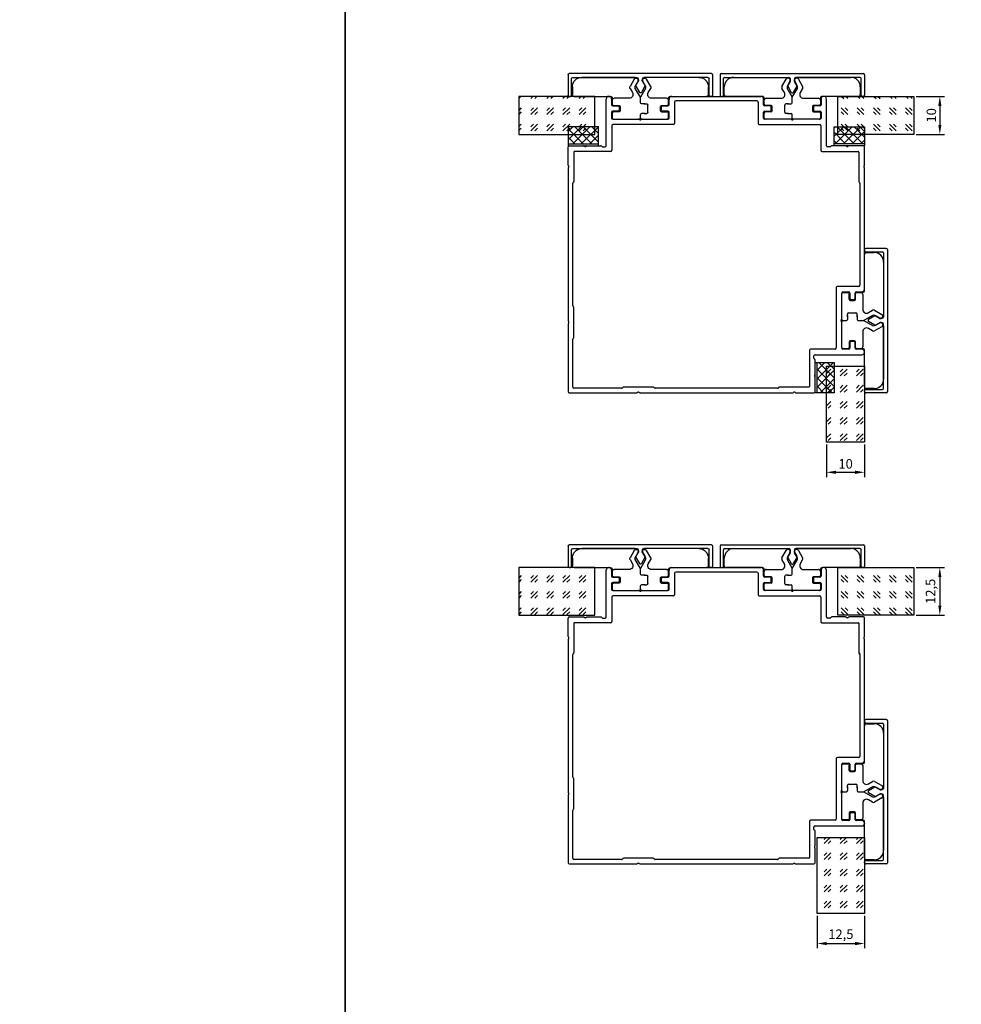
# Model space of a CAD drawing. Units: millimetres. Extents: x 112 to 13391, y -1232 to 350.
# Drawn here: x 1434 to 1682, y -553 to -294 of the extents above; entities that cross this region are included whole.
import ezdxf

# ---------------------------------------------------------------- set-up
doc = ezdxf.new("R2010")
doc.units = ezdxf.units.MM
for name, color, linetype in [('Заполнения', 130, 'Continuous'), ('Комплектация', 10, 'Continuous'), ('Профили', 82, 'Continuous'), ('Текст', 7, 'Continuous')]:
    doc.layers.add(name, color=color, linetype=linetype)
doc.styles.get("Standard").update_dxf_attribs({"font": 'arial.ttf'})
doc.dimstyles.new('ISO-25', dxfattribs={"dimtxt": 2.5, "dimasz": 2.5, "dimexe": 1.25, "dimexo": 0.625, "dimtad": 1, "dimtxsty": 'Standard', "dimcen": 2.5, "dimadec": 0, "dimazin": 0, "dimtfac": 1, "dimtmove": 0, "dimatfit": 3, "dimfxl": 0, "dimarcsym": 0})
pattern_1 = [(45, (-85.1897, -5.4522), (4.24264, 0), [2.5, -3.5]), (45, (-84.129, -5.4522), (4.24264, 0), [1, -5]), (45, (-85.1897, -4.3916), (4.24264, 0), [1, -5])]

# ---------------------------------------------------------------- blocks, each defined once
blk = doc.blocks.new('AHLP38-104')
at = {"layer": 'Профили'}
for p, q in [((-28.28, 38.97), (-28.33, 38.97)), ((-11.78, 38.97), (11.72, 38.97)), ((28.22, 38.97), (28.27, 38.97)), ((-29.03, 25.97), (-29.03, 38.27)), ((-27.58, 38.27), (-27.58, 36.77)), ((-27.28, 36.47), (-25.88, 36.47)), ((-14.18, 36.47), (-12.78, 36.47)), ((-12.48, 36.77), (-12.48, 38.27)), ((-11.03, 37.47), (-11.03, 31.82)), ((10.67, 37.77), (-10.73, 37.77)), ((10.97, 37.47), (10.97, 31.82)), ((12.42, 36.77), (12.42, 38.27)), ((14.12, 36.47), (12.72, 36.47)), ((27.22, 36.47), (25.82, 36.47)), ((27.52, 38.27), (27.52, 36.77)), ((28.97, 25.97), (28.97, 38.27)), ((-27.58, 34.77), (-27.58, 33.27)), ((-25.88, 35.07), (-27.28, 35.07)), ((-25.58, 36.17), (-25.58, 35.37)), ((-14.48, 35.37), (-14.48, 36.17)), ((-12.78, 35.07), (-14.18, 35.07)), ((-12.48, 33.27), (-12.48, 34.77)), ((12.42, 33.27), (12.42, 34.77)), ((12.72, 35.07), (14.12, 35.07)), ((14.42, 35.37), (14.42, 36.17)), ((25.52, 36.17), (25.52, 35.37)), ((25.82, 35.07), (27.22, 35.07)), ((27.52, 34.77), (27.52, 33.27)), ((-27.53, 31.22), (-27.53, 24.77)), ((-27.28, 32.97), (-20.48, 32.97)), ((-11.33, 31.52), (-27.23, 31.52)), ((-19.58, 32.97), (-12.78, 32.97)), ((11.27, 31.52), (27.17, 31.52)), ((19.52, 32.97), (12.72, 32.97)), ((27.22, 32.97), (20.42, 32.97)), ((27.47, 31.22), (27.47, 24.77)), ((-38.73, 25.97), (-34.98, 25.97)), ((-34.08, 25.97), (-30.46, 25.97)), ((34.02, 25.97), (30.39, 25.97)), ((38.67, 25.97), (34.92, 25.97)), ((-39.03, 20.85), (-39.03, 25.67)), ((-37.53, 24.3), (-37.53, 16.54)), ((-27.83, 24.47), (-37.36, 24.47)), ((-30.24, 25.88), (-30.12, 25.76)), ((-29.91, 25.67), (-29.33, 25.67)), ((27.77, 24.47), (37.3, 24.47)), ((29.84, 25.67), (29.27, 25.67)), ((30.18, 25.88), (30.06, 25.76)), ((37.47, 24.3), (37.47, 16.54)), ((38.97, 20.85), (38.97, 25.67)), ((-39.03, 20.08), (-39.03, -20.08)), ((38.97, -11.78), (38.97, 20.08)), ((-37.83, -16.11), (-37.83, 16.1)), ((-37.58, 16.42), (-37.78, 16.22)), ((37.52, 16.42), (37.72, 16.22)), ((37.77, 16.1), (37.77, -10.73)), ((31.52, -11.33), (31.52, -27.23)), ((37.47, -11.03), (31.82, -11.03)), ((32.97, -19.58), (32.97, -12.78)), ((33.27, -12.48), (34.77, -12.48)), ((35.07, -12.78), (35.07, -14.18)), ((36.47, -14.18), (36.47, -12.78)), ((36.77, -12.48), (38.27, -12.48)), ((35.37, -14.48), (36.17, -14.48)), ((-37.62, -16.44), (-37.74, -16.32)), ((-37.53, -24.41), (-37.53, -16.66)), ((32.97, -27.28), (32.97, -20.48)), ((-39.03, -20.98), (-39.03, -38.73)), ((-37.83, -37.53), (-37.83, -24.96)), ((-37.74, -24.74), (-37.62, -24.62)), ((35.07, -25.88), (35.07, -27.28)), ((36.17, -25.58), (35.37, -25.58)), ((36.47, -27.28), (36.47, -25.88)), ((24.47, -27.83), (24.47, -37.36)), ((31.22, -27.53), (24.77, -27.53)), ((34.77, -27.58), (33.27, -27.58)), ((38.27, -27.58), (36.77, -27.58)), ((38.97, -28.28), (38.97, -28.33)), ((25.67, -29.91), (25.67, -29.33)), ((25.88, -30.24), (25.76, -30.12)), ((25.97, -29.03), (38.27, -29.03)), ((25.97, -34.08), (25.97, -30.46)), ((25.97, -38.73), (25.97, -34.98)), ((-24.96, -37.83), (-37.53, -37.83)), ((-24.62, -37.62), (-24.74, -37.74)), ((-16.66, -37.53), (-24.41, -37.53)), ((-16.32, -37.74), (-16.44, -37.62)), ((16.1, -37.83), (-16.11, -37.83)), ((16.42, -37.58), (16.22, -37.78)), ((24.3, -37.53), (16.54, -37.53)), ((-38.73, -39.03), (-20.98, -39.03)), ((-20.08, -39.03), (20.08, -39.03)), ((20.85, -39.03), (25.67, -39.03))]:
    blk.add_line(p, q, dxfattribs=at)
for centre, radius, start, end in [((-28.33, 38.27), 0.7, 90, 180), ((-28.28, 38.27), 0.7, 0, 90), ((-11.78, 38.27), 0.7, 90, 180), ((11.72, 38.27), 0.7, 0, 90), ((28.22, 38.27), 0.7, 90, 180), ((28.27, 38.27), 0.7, 0, 90), ((-27.28, 36.77), 0.3, 180, 270), ((-25.88, 36.17), 0.3, 0, 90), ((-14.18, 36.17), 0.3, 90, 180), ((-12.78, 36.77), 0.3, 270, 0), ((-10.73, 37.47), 0.3, 90, 180), ((10.67, 37.47), 0.3, 0, 90), ((12.72, 36.77), 0.3, 180, 270), ((14.12, 36.17), 0.3, 0, 90), ((25.82, 36.17), 0.3, 90, 180), ((27.22, 36.77), 0.3, 270, 0), ((-27.28, 34.77), 0.3, 90, 180), ((-25.88, 35.37), 0.3, 270, 0), ((-14.18, 35.37), 0.3, 180, 270), ((-12.78, 34.77), 0.3, 0, 90), ((12.72, 34.77), 0.3, 90, 180), ((14.12, 35.37), 0.3, 270, 0), ((25.82, 35.37), 0.3, 180, 270), ((27.22, 34.77), 0.3, 0, 90), ((-27.28, 33.27), 0.3, 180, 270), ((-27.23, 31.22), 0.3, 90, 180), ((-20.48, 32.67), 0.3, 41.8103, 90), ((-20.03, 33.07), 0.3, 221.8103, 318.1897), ((-19.58, 32.67), 0.3, 90, 138.1897), ((-12.78, 33.27), 0.3, 270, 0), ((-11.33, 31.82), 0.3, 270, 0), ((11.27, 31.82), 0.3, 180, 270), ((12.72, 33.27), 0.3, 180, 270), ((19.52, 32.67), 0.3, 41.8103, 90), ((19.97, 33.07), 0.3, 221.8103, 318.1897), ((20.42, 32.67), 0.3, 90, 138.1897), ((27.17, 31.22), 0.3, 0, 90), ((27.22, 33.27), 0.3, 270, 0), ((-38.73, 25.67), 0.3, 90, 180), ((-34.98, 25.67), 0.3, 41.8103, 90), ((-34.08, 25.67), 0.3, 90, 138.1897), ((-30.46, 25.67), 0.3, 45, 90), ((-29.33, 25.97), 0.3, 270, 0), ((29.27, 25.97), 0.3, 180, 270), ((30.39, 25.67), 0.3, 90, 135), ((34.02, 25.67), 0.3, 41.8103, 90), ((34.92, 25.67), 0.3, 90, 138.1897), ((38.67, 25.67), 0.3, 0, 90), ((-37.36, 24.3), 0.17, 90, 180), ((-34.53, 26.07), 0.3, 221.8103, 318.1897), ((-29.91, 25.97), 0.3, 225, 270), ((-27.83, 24.77), 0.3, 270, 0), ((27.77, 24.77), 0.3, 180, 270), ((29.84, 25.97), 0.3, 270, 315), ((34.47, 26.07), 0.3, 221.8103, 318.1897), ((37.3, 24.3), 0.17, 0, 90), ((-38.86, 20.85), 0.17, 180, 234.9376), ((38.8, 20.85), 0.17, 305.0624, 0), ((-38.86, 20.08), 0.17, 125.0624, 180), ((-39.13, 20.47), 0.3, 305.0624, 54.9376), ((39.07, 20.47), 0.3, 125.0624, 234.9376), ((38.8, 20.08), 0.17, 0, 54.9376), ((-37.66, 16.1), 0.17, 135, 180), ((-37.7, 16.54), 0.17, 315, 0), ((37.64, 16.54), 0.17, 180, 225), ((37.6, 16.1), 0.17, 0, 45), ((31.82, -11.33), 0.3, 90, 180), ((33.27, -12.78), 0.3, 90, 180), ((34.77, -12.78), 0.3, 0, 90), ((36.77, -12.78), 0.3, 90, 180), ((37.47, -10.73), 0.3, 270, 0), ((38.27, -11.78), 0.7, 270, 0), ((35.37, -14.18), 0.3, 180, 270), ((36.17, -14.18), 0.3, 270, 0), ((-37.53, -16.11), 0.3, 180, 225), ((-37.83, -16.66), 0.3, 0, 45), ((-38.73, -20.08), 0.3, 180, 228.1897), ((-39.13, -20.53), 0.3, 311.8103, 48.1897), ((33.07, -20.03), 0.3, 131.8103, 228.1897), ((32.67, -19.58), 0.3, 311.8103, 0), ((32.67, -20.48), 0.3, 0, 48.1897), ((-38.73, -20.98), 0.3, 131.8103, 180), ((-37.53, -24.96), 0.3, 135, 180), ((-37.83, -24.41), 0.3, 315, 0), ((35.37, -25.88), 0.3, 90, 180), ((36.17, -25.88), 0.3, 0, 90), ((24.77, -27.83), 0.3, 90, 180), ((31.22, -27.23), 0.3, 270, 0), ((33.27, -27.28), 0.3, 180, 270), ((34.77, -27.28), 0.3, 270, 0), ((36.77, -27.28), 0.3, 180, 270), ((38.27, -28.28), 0.7, 0, 90), ((38.27, -28.33), 0.7, 270, 0), ((25.97, -29.33), 0.3, 90, 180), ((25.97, -29.91), 0.3, 180, 225), ((25.67, -30.46), 0.3, 0, 45), ((26.07, -34.53), 0.3, 131.8103, 228.1897), ((25.67, -34.08), 0.3, 311.8103, 0), ((25.67, -34.98), 0.3, 0, 48.1897), ((-38.73, -38.73), 0.3, 180, 270), ((-37.53, -37.53), 0.3, 180, 270), ((-24.96, -37.53), 0.3, 270, 315), ((-24.41, -37.83), 0.3, 90, 135), ((-20.53, -39.13), 0.3, 41.8103, 138.1897), ((-16.66, -37.83), 0.3, 45, 90), ((-16.11, -37.53), 0.3, 225, 270), ((16.1, -37.66), 0.17, 270, 315), ((16.54, -37.7), 0.17, 90, 135), ((20.47, -39.13), 0.3, 35.0624, 144.9376), ((24.3, -37.36), 0.17, 270, 0), ((25.67, -38.73), 0.3, 270, 0), ((-20.98, -38.73), 0.3, 270, 318.1897), ((-20.08, -38.73), 0.3, 221.8103, 270), ((20.08, -38.86), 0.17, 270, 324.9376), ((20.85, -38.86), 0.17, 215.0624, 270)]:
    blk.add_arc(centre, radius, start, end, dxfattribs=at)
blk = doc.blocks.new('*U219')
at = {"layer": 'Комплектация'}
for p, q in [((-7.1, 0), (-0.3, 0)), ((0.3, 0), (7.1, 0)), ((-7.4, -1.6), (-7.4, -0.3)), ((-5.6, -1.9), (-7.1, -1.9)), ((-5.3, -3.3), (-5.3, -2.2)), ((0, -0.3), (0, -1.2)), ((1.3, -1.5), (0.3, -1.5)), ((1, -1.5), (1.7, -1.5)), ((2, -1.8), (2, -3.7)), ((5.3, -2.2), (5.3, -3.3)), ((5.6, -1.9), (7.1, -1.9)), ((7.4, -0.3), (7.4, -1.6)), ((-7.4, -5.5), (-7.4, -3.9)), ((-7.1, -3.6), (-5.6, -3.6)), ((0, -4.3), (0, -5.79)), ((1.3, -4), (0.3, -4)), ((1, -4), (1.7, -4)), ((5.6, -3.6), (7.1, -3.6)), ((7.4, -3.9), (7.4, -5.5)), ((-17.9, -8.5), (-17.9, -6.5)), ((-17.4, -6), (-7.9, -6)), ((-2.95, -5.5), (-6.9, -5.5)), ((-2.72, -8.1), (-2.09, -7)), ((0, -5.79), (-1.33, -8.1)), ((1.33, -8.1), (0, -5.79)), ((2.09, -7), (2.72, -8.1)), ((6.9, -5.5), (2.95, -5.5)), ((7.9, -6), (17.4, -6)), ((17.9, -6.5), (17.9, -8.5)), ((-1.62, -10.5), (-2.72, -8.6)), ((-1.33, -8.6), (-0.58, -9.9)), ((0.58, -9.9), (1.33, -8.6)), ((2.72, -8.6), (1.62, -10.5)), ((-1.4, -11), (-15.4, -11)), ((-1.4, -11), (-1.4, -10.72)), ((1.4, -10.72), (1.4, -11)), ((15.4, -11), (1.4, -11))]:
    blk.add_line(p, q, dxfattribs=at)
for centre, radius, start, end in [((-0.3, -0.3), 0.3, 0, 90), ((7.1, -0.3), 0.3, 0, 90), ((-7.1, -0.3), 0.3, 90, 180), ((-7.1, -1.6), 0.3, 180, 270), ((-5.6, -2.2), 0.3, 0, 90), ((0.3, -0.3), 0.3, 90, 180), ((5.6, -2.2), 0.3, 90, 180), ((7.1, -1.6), 0.3, 270, 0), ((-7.1, -3.9), 0.3, 90, 180), ((-6.9, -5), 0.5, 180, 270), ((-5.6, -3.3), 0.3, 270, 0), ((5.6, -3.3), 0.3, 180, 270), ((6.9, -5), 0.5, 270, 0), ((7.1, -3.9), 0.3, 0, 90), ((-17.4, -6.5), 0.5, 90, 180), ((-7.9, -5.5), 0.5, 270, 359.9995), ((-2.95, -6.5), 1, 330, 90), ((2.95, -6.5), 1, 90, 210), ((7.9, -5.5), 0.5, 180.0005, 270), ((17.4, -6.5), 0.5, 0, 90), ((-15.4, -8.5), 2.5, 180, 270), ((-2.29, -8.35), 0.5, 150, 210), ((-1.1, -10.2), 0.6, 210, 30), ((-0.9, -8.35), 0.5, 150, 210), ((1.1, -10.2), 0.6, 150, 330), ((0.9, -8.35), 0.5, 330, 30), ((2.29, -8.35), 0.5, 330, 30), ((15.4, -8.5), 2.5, 270, 0)]:
    blk.add_arc(centre, radius, start, end, dxfattribs=at)
for centre, major_axis, start_param, end_param in [((0.3, -1.2), (0, -0.301), 4.712389, 6.283185), ((1.7, -1.8), (0, 0.301), 4.712389, 6.283185), ((0.3, -4.3), (0, -0.301), 3.141593, 4.712389), ((1.7, -3.7), (0, 0.301), 3.141593, 4.712389)]:
    blk.add_ellipse(centre, major_axis=major_axis, ratio=0.996195, start_param=start_param, end_param=end_param, dxfattribs=at)
blk = doc.blocks.new('AHLP38-401')
at = {"layer": 'Профили'}
for p, q in [((-18.7, 0), (18.7, 0)), ((-19, -0.3), (-19, -5.7)), ((-18.1, -5.7), (-18.1, -1.3)), ((-17.8, -1), (-0.9, -1)), ((-0.69, -2.1), (-1.21, -3.02)), ((-0.6, -1.3), (-0.6, -1.8)), ((0.6, -1.3), (0.6, -1.8)), ((0.68, -2.1), (1.2, -3.02)), ((17.8, -1), (0.9, -1)), ((18.1, -5.7), (18.1, -1.3)), ((19, -0.3), (19, -5.7)), ((-1.21, -3.32), (-0.26, -4.96)), ((1.2, -3.32), (0.25, -4.96)), ((-18.7, -6), (-18.4, -6)), ((18.7, -6), (18.4, -6))]:
    blk.add_line(p, q, dxfattribs=at)
for centre, radius, start, end in [((-18.7, -0.3), 0.3, 90, 180), ((18.7, -0.3), 0.3, 0, 90), ((-17.8, -1.3), 0.3, 90, 180), ((-0.9, -1.3), 0.3, 0, 90), ((-1.2, -1.8), 0.6, 330, 0), ((0.9, -1.3), 0.3, 90, 180), ((1.2, -1.8), 0.6, 180, 210), ((17.8, -1.3), 0.3, 0, 90), ((-0.95, -3.17), 0.3, 150, 210), ((0, -4.81), 0.3, 210, 330), ((0.95, -3.17), 0.3, 330, 30), ((-18.7, -5.7), 0.3, 180, 270), ((-18.4, -5.7), 0.3, 270, 0), ((18.4, -5.7), 0.3, 180, 270), ((18.7, -5.7), 0.3, 270, 0)]:
    blk.add_arc(centre, radius, start, end, dxfattribs=at)
blk = doc.blocks.new('*U220')
at = {"layer": 'Комплектация'}
for p, q in [((-7.1, 0), (-0.3, 0)), ((0.3, 0), (7.1, 0)), ((-7.4, -1.6), (-7.4, -0.3)), ((-5.6, -1.9), (-7.1, -1.9)), ((-5.3, -3.3), (-5.3, -2.2)), ((0, -0.3), (0, -1.2)), ((1.3, -1.5), (0.3, -1.5)), ((1, -1.5), (1.7, -1.5)), ((2, -1.8), (2, -3.7)), ((5.3, -2.2), (5.3, -3.3)), ((5.6, -1.9), (7.1, -1.9)), ((7.4, -0.3), (7.4, -1.6)), ((-7.4, -5.5), (-7.4, -3.9)), ((-7.1, -3.6), (-5.6, -3.6)), ((0, -4.3), (0, -5.79)), ((1.3, -4), (0.3, -4)), ((1, -4), (1.7, -4)), ((5.6, -3.6), (7.1, -3.6)), ((7.4, -3.9), (7.4, -5.5)), ((-17.9, -8.5), (-17.9, -6.5)), ((-17.4, -6), (-7.9, -6)), ((-2.95, -5.5), (-6.9, -5.5)), ((-2.72, -8.1), (-2.09, -7)), ((0, -5.79), (-1.33, -8.1)), ((1.33, -8.1), (0, -5.79)), ((2.09, -7), (2.72, -8.1)), ((6.9, -5.5), (2.95, -5.5)), ((7.9, -6), (17.4, -6)), ((17.9, -6.5), (17.9, -8.5)), ((-1.62, -10.5), (-2.72, -8.6)), ((-1.33, -8.6), (-0.58, -9.9)), ((0.58, -9.9), (1.33, -8.6)), ((2.72, -8.6), (1.62, -10.5)), ((-1.4, -11), (-15.4, -11)), ((-1.4, -11), (-1.4, -10.72)), ((1.4, -10.72), (1.4, -11)), ((15.4, -11), (1.4, -11))]:
    blk.add_line(p, q, dxfattribs=at)
for centre, radius, start, end in [((-0.3, -0.3), 0.3, 0, 90), ((7.1, -0.3), 0.3, 0, 90), ((-7.1, -0.3), 0.3, 90, 180), ((-7.1, -1.6), 0.3, 180, 270), ((-5.6, -2.2), 0.3, 0, 90), ((0.3, -0.3), 0.3, 90, 180), ((5.6, -2.2), 0.3, 90, 180), ((7.1, -1.6), 0.3, 270, 0), ((-7.1, -3.9), 0.3, 90, 180), ((-6.9, -5), 0.5, 180, 270), ((-5.6, -3.3), 0.3, 270, 0), ((5.6, -3.3), 0.3, 180, 270), ((6.9, -5), 0.5, 270, 0), ((7.1, -3.9), 0.3, 0, 90), ((-17.4, -6.5), 0.5, 90, 180), ((-7.9, -5.5), 0.5, 270, 359.9995), ((-2.95, -6.5), 1, 330, 90), ((2.95, -6.5), 1, 90, 210), ((7.9, -5.5), 0.5, 180.0005, 270), ((17.4, -6.5), 0.5, 0, 90), ((-15.4, -8.5), 2.5, 180, 270), ((-2.29, -8.35), 0.5, 150, 210), ((-1.1, -10.2), 0.6, 210, 30), ((-0.9, -8.35), 0.5, 150, 210), ((1.1, -10.2), 0.6, 150, 330), ((0.9, -8.35), 0.5, 330, 30), ((2.29, -8.35), 0.5, 330, 30), ((15.4, -8.5), 2.5, 270, 0)]:
    blk.add_arc(centre, radius, start, end, dxfattribs=at)
for centre, major_axis, start_param, end_param in [((0.3, -1.2), (0, -0.301), 4.712389, 6.283185), ((1.7, -1.8), (0, 0.301), 4.712389, 6.283185), ((0.3, -4.3), (0, -0.301), 3.141593, 4.712389), ((1.7, -3.7), (0, 0.301), 3.141593, 4.712389)]:
    blk.add_ellipse(centre, major_axis=major_axis, ratio=0.996195, start_param=start_param, end_param=end_param, dxfattribs=at)
blk = doc.blocks.new('*D221')
at = {"layer": 'Defpoints', "color": 0}
for p in [(1669.2, -313.94), (1669.22, -323.94), (1676.02, -323.94)]:
    blk.add_point(p, dxfattribs=at)
at = {"layer": 'Текст', "color": 0, "lineweight": -2}
for p, q in [((1669.83, -313.94), (1677.27, -313.94)), ((1676.02, -316.44), (1676.02, -321.44)), ((1669.84, -323.94), (1677.27, -323.94))]:
    blk.add_line(p, q, dxfattribs=at)
at = {"layer": 'Текст', "color": 0}
for points in [[(1675.61, -316.44), (1676.44, -316.44), (1676.02, -313.94)], [(1675.61, -321.44), (1676.44, -321.44), (1676.02, -323.94)]]:
    blk.add_solid(points, dxfattribs=at)
at = {"layer": 'Текст', "color": 0, "insert": (1674.12, -318.94), "char_height": 2.5, "attachment_point": 5, "rotation": 90}
blk.add_mtext('10', dxfattribs=at)
blk = doc.blocks.new('ALOPУС904')
at = {"layer": 'Комплектация'}
h = blk.add_hatch(dxfattribs=at)
h.set_pattern_fill('ANSI37', color=256, scale=0.5)
h.set_pattern_definition([(45, (-7.5908, -14.1193), (-1.12253, 1.12253), []), (135, (-7.5908, -14.1193), (-1.12253, -1.12253), [])])
h.paths.add_polyline_path([(4, 5), (-4, 5), (-4, 0.5), (4, 0.5)])
blk.add_line((-4, 0.5), (4, 0.5), dxfattribs=at)
blk.add_lwpolyline([(4, 0), (4, 5), (-4, 5), (-4, 0)], close=True, dxfattribs=at)
blk = doc.blocks.new('*U54')
at = {"layer": 'Заполнения'}
h = blk.add_hatch(dxfattribs=at)
h.set_pattern_fill('GOST_GLASS', color=256, scale=0.5)
h.set_pattern_definition(pattern_1)
h.paths.add_polyline_path([(0.01, 10), (0, 0), (20, 0), (20.01, 10)])
blk.add_lwpolyline([(0, 0), (20, 0), (20.01, 10), (0.01, 10)], close=True, dxfattribs=at)
blk = doc.blocks.new('*U222')
at = {"layer": 'Комплектация'}
for p, q in [((-7.1, 0), (-0.3, 0)), ((0.3, 0), (7.1, 0)), ((-7.4, -1.6), (-7.4, -0.3)), ((-5.6, -1.9), (-7.1, -1.9)), ((-5.3, -3.3), (-5.3, -2.2)), ((0, -0.3), (0, -1.2)), ((1.3, -1.5), (0.3, -1.5)), ((1, -1.5), (1.7, -1.5)), ((2, -1.8), (2, -3.7)), ((5.3, -2.2), (5.3, -3.3)), ((5.6, -1.9), (7.1, -1.9)), ((7.4, -0.3), (7.4, -1.6)), ((-7.4, -5.5), (-7.4, -3.9)), ((-7.1, -3.6), (-5.6, -3.6)), ((0, -4.3), (0, -5.79)), ((1.3, -4), (0.3, -4)), ((1, -4), (1.7, -4)), ((5.6, -3.6), (7.1, -3.6)), ((7.4, -3.9), (7.4, -5.5)), ((-17.9, -8.5), (-17.9, -6.5)), ((-17.4, -6), (-7.9, -6)), ((-2.95, -5.5), (-6.9, -5.5)), ((-2.72, -8.1), (-2.09, -7)), ((0, -5.79), (-1.33, -8.1)), ((1.33, -8.1), (0, -5.79)), ((2.09, -7), (2.72, -8.1)), ((6.9, -5.5), (2.95, -5.5)), ((7.9, -6), (17.4, -6)), ((17.9, -6.5), (17.9, -8.5)), ((-1.62, -10.5), (-2.72, -8.6)), ((-1.33, -8.6), (-0.58, -9.9)), ((0.58, -9.9), (1.33, -8.6)), ((2.72, -8.6), (1.62, -10.5)), ((-1.4, -11), (-15.4, -11)), ((-1.4, -11), (-1.4, -10.72)), ((1.4, -10.72), (1.4, -11)), ((15.4, -11), (1.4, -11))]:
    blk.add_line(p, q, dxfattribs=at)
for centre, radius, start, end in [((-0.3, -0.3), 0.3, 0, 90), ((7.1, -0.3), 0.3, 0, 90), ((-7.1, -0.3), 0.3, 90, 180), ((-7.1, -1.6), 0.3, 180, 270), ((-5.6, -2.2), 0.3, 0, 90), ((0.3, -0.3), 0.3, 90, 180), ((5.6, -2.2), 0.3, 90, 180), ((7.1, -1.6), 0.3, 270, 0), ((-7.1, -3.9), 0.3, 90, 180), ((-6.9, -5), 0.5, 180, 270), ((-5.6, -3.3), 0.3, 270, 0), ((5.6, -3.3), 0.3, 180, 270), ((6.9, -5), 0.5, 270, 0), ((7.1, -3.9), 0.3, 0, 90), ((-17.4, -6.5), 0.5, 90, 180), ((-7.9, -5.5), 0.5, 270, 359.9995), ((-2.95, -6.5), 1, 330, 90), ((2.95, -6.5), 1, 90, 210), ((7.9, -5.5), 0.5, 180.0005, 270), ((17.4, -6.5), 0.5, 0, 90), ((-15.4, -8.5), 2.5, 180, 270), ((-2.29, -8.35), 0.5, 150, 210), ((-1.1, -10.2), 0.6, 210, 30), ((-0.9, -8.35), 0.5, 150, 210), ((1.1, -10.2), 0.6, 150, 330), ((0.9, -8.35), 0.5, 330, 30), ((2.29, -8.35), 0.5, 330, 30), ((15.4, -8.5), 2.5, 270, 0)]:
    blk.add_arc(centre, radius, start, end, dxfattribs=at)
for centre, major_axis, start_param, end_param in [((0.3, -1.2), (0, -0.301), 4.712389, 6.283185), ((1.7, -1.8), (0, 0.301), 4.712389, 6.283185), ((0.3, -4.3), (0, -0.301), 3.141593, 4.712389), ((1.7, -3.7), (0, 0.301), 3.141593, 4.712389)]:
    blk.add_ellipse(centre, major_axis=major_axis, ratio=0.996195, start_param=start_param, end_param=end_param, dxfattribs=at)
blk = doc.blocks.new('*U223')
at = {"layer": 'Комплектация'}
for p, q in [((-7.1, 0), (-0.3, 0)), ((0.3, 0), (7.1, 0)), ((-7.4, -1.6), (-7.4, -0.3)), ((-5.6, -1.9), (-7.1, -1.9)), ((-5.3, -3.3), (-5.3, -2.2)), ((0, -0.3), (0, -1.2)), ((1.3, -1.5), (0.3, -1.5)), ((1, -1.5), (1.7, -1.5)), ((2, -1.8), (2, -3.7)), ((5.3, -2.2), (5.3, -3.3)), ((5.6, -1.9), (7.1, -1.9)), ((7.4, -0.3), (7.4, -1.6)), ((-7.4, -5.5), (-7.4, -3.9)), ((-7.1, -3.6), (-5.6, -3.6)), ((0, -4.3), (0, -5.79)), ((1.3, -4), (0.3, -4)), ((1, -4), (1.7, -4)), ((5.6, -3.6), (7.1, -3.6)), ((7.4, -3.9), (7.4, -5.5)), ((-17.9, -8.5), (-17.9, -6.5)), ((-17.4, -6), (-7.9, -6)), ((-2.95, -5.5), (-6.9, -5.5)), ((-2.72, -8.1), (-2.09, -7)), ((0, -5.79), (-1.33, -8.1)), ((1.33, -8.1), (0, -5.79)), ((2.09, -7), (2.72, -8.1)), ((6.9, -5.5), (2.95, -5.5)), ((7.9, -6), (17.4, -6)), ((17.9, -6.5), (17.9, -8.5)), ((-1.62, -10.5), (-2.72, -8.6)), ((-1.33, -8.6), (-0.58, -9.9)), ((0.58, -9.9), (1.33, -8.6)), ((2.72, -8.6), (1.62, -10.5)), ((-1.4, -11), (-15.4, -11)), ((-1.4, -11), (-1.4, -10.72)), ((1.4, -10.72), (1.4, -11)), ((15.4, -11), (1.4, -11))]:
    blk.add_line(p, q, dxfattribs=at)
for centre, radius, start, end in [((-0.3, -0.3), 0.3, 0, 90), ((7.1, -0.3), 0.3, 0, 90), ((-7.1, -0.3), 0.3, 90, 180), ((-7.1, -1.6), 0.3, 180, 270), ((-5.6, -2.2), 0.3, 0, 90), ((0.3, -0.3), 0.3, 90, 180), ((5.6, -2.2), 0.3, 90, 180), ((7.1, -1.6), 0.3, 270, 0), ((-7.1, -3.9), 0.3, 90, 180), ((-6.9, -5), 0.5, 180, 270), ((-5.6, -3.3), 0.3, 270, 0), ((5.6, -3.3), 0.3, 180, 270), ((6.9, -5), 0.5, 270, 0), ((7.1, -3.9), 0.3, 0, 90), ((-17.4, -6.5), 0.5, 90, 180), ((-7.9, -5.5), 0.5, 270, 359.9995), ((-2.95, -6.5), 1, 330, 90), ((2.95, -6.5), 1, 90, 210), ((7.9, -5.5), 0.5, 180.0005, 270), ((17.4, -6.5), 0.5, 0, 90), ((-15.4, -8.5), 2.5, 180, 270), ((-2.29, -8.35), 0.5, 150, 210), ((-1.1, -10.2), 0.6, 210, 30), ((-0.9, -8.35), 0.5, 150, 210), ((1.1, -10.2), 0.6, 150, 330), ((0.9, -8.35), 0.5, 330, 30), ((2.29, -8.35), 0.5, 330, 30), ((15.4, -8.5), 2.5, 270, 0)]:
    blk.add_arc(centre, radius, start, end, dxfattribs=at)
for centre, major_axis, start_param, end_param in [((0.3, -1.2), (0, -0.301), 4.712389, 6.283185), ((1.7, -1.8), (0, 0.301), 4.712389, 6.283185), ((0.3, -4.3), (0, -0.301), 3.141593, 4.712389), ((1.7, -3.7), (0, 0.301), 3.141593, 4.712389)]:
    blk.add_ellipse(centre, major_axis=major_axis, ratio=0.996195, start_param=start_param, end_param=end_param, dxfattribs=at)
blk = doc.blocks.new('*U224')
at = {"layer": 'Комплектация'}
for p, q in [((-7.1, 0), (-0.3, 0)), ((0.3, 0), (7.1, 0)), ((-7.4, -1.6), (-7.4, -0.3)), ((-5.6, -1.9), (-7.1, -1.9)), ((-5.3, -3.3), (-5.3, -2.2)), ((0, -0.3), (0, -1.2)), ((1.3, -1.5), (0.3, -1.5)), ((1, -1.5), (1.7, -1.5)), ((2, -1.8), (2, -3.7)), ((5.3, -2.2), (5.3, -3.3)), ((5.6, -1.9), (7.1, -1.9)), ((7.4, -0.3), (7.4, -1.6)), ((-7.4, -5.5), (-7.4, -3.9)), ((-7.1, -3.6), (-5.6, -3.6)), ((0, -4.3), (0, -5.79)), ((1.3, -4), (0.3, -4)), ((1, -4), (1.7, -4)), ((5.6, -3.6), (7.1, -3.6)), ((7.4, -3.9), (7.4, -5.5)), ((-17.9, -8.5), (-17.9, -6.5)), ((-17.4, -6), (-7.9, -6)), ((-2.95, -5.5), (-6.9, -5.5)), ((-2.72, -8.1), (-2.09, -7)), ((0, -5.79), (-1.33, -8.1)), ((1.33, -8.1), (0, -5.79)), ((2.09, -7), (2.72, -8.1)), ((6.9, -5.5), (2.95, -5.5)), ((7.9, -6), (17.4, -6)), ((17.9, -6.5), (17.9, -8.5)), ((-1.62, -10.5), (-2.72, -8.6)), ((-1.33, -8.6), (-0.58, -9.9)), ((0.58, -9.9), (1.33, -8.6)), ((2.72, -8.6), (1.62, -10.5)), ((-1.4, -11), (-15.4, -11)), ((-1.4, -11), (-1.4, -10.72)), ((1.4, -10.72), (1.4, -11)), ((15.4, -11), (1.4, -11))]:
    blk.add_line(p, q, dxfattribs=at)
for centre, radius, start, end in [((-0.3, -0.3), 0.3, 0, 90), ((7.1, -0.3), 0.3, 0, 90), ((-7.1, -0.3), 0.3, 90, 180), ((-7.1, -1.6), 0.3, 180, 270), ((-5.6, -2.2), 0.3, 0, 90), ((0.3, -0.3), 0.3, 90, 180), ((5.6, -2.2), 0.3, 90, 180), ((7.1, -1.6), 0.3, 270, 0), ((-7.1, -3.9), 0.3, 90, 180), ((-6.9, -5), 0.5, 180, 270), ((-5.6, -3.3), 0.3, 270, 0), ((5.6, -3.3), 0.3, 180, 270), ((6.9, -5), 0.5, 270, 0), ((7.1, -3.9), 0.3, 0, 90), ((-17.4, -6.5), 0.5, 90, 180), ((-7.9, -5.5), 0.5, 270, 359.9995), ((-2.95, -6.5), 1, 330, 90), ((2.95, -6.5), 1, 90, 210), ((7.9, -5.5), 0.5, 180.0005, 270), ((17.4, -6.5), 0.5, 0, 90), ((-15.4, -8.5), 2.5, 180, 270), ((-2.29, -8.35), 0.5, 150, 210), ((-1.1, -10.2), 0.6, 210, 30), ((-0.9, -8.35), 0.5, 150, 210), ((1.1, -10.2), 0.6, 150, 330), ((0.9, -8.35), 0.5, 330, 30), ((2.29, -8.35), 0.5, 330, 30), ((15.4, -8.5), 2.5, 270, 0)]:
    blk.add_arc(centre, radius, start, end, dxfattribs=at)
for centre, major_axis, start_param, end_param in [((0.3, -1.2), (0, -0.301), 4.712389, 6.283185), ((1.7, -1.8), (0, 0.301), 4.712389, 6.283185), ((0.3, -4.3), (0, -0.301), 3.141593, 4.712389), ((1.7, -3.7), (0, 0.301), 3.141593, 4.712389)]:
    blk.add_ellipse(centre, major_axis=major_axis, ratio=0.996195, start_param=start_param, end_param=end_param, dxfattribs=at)
blk = doc.blocks.new('*D225')
at = {"layer": 'Defpoints', "color": 0}
for p in [(1669.2, -437.94), (1669.22, -450.44), (1676.02, -450.44)]:
    blk.add_point(p, dxfattribs=at)
at = {"layer": 'Текст', "color": 0, "lineweight": -2}
for p, q in [((1669.83, -437.94), (1677.27, -437.94)), ((1676.02, -440.44), (1676.02, -447.94)), ((1669.84, -450.44), (1677.27, -450.44))]:
    blk.add_line(p, q, dxfattribs=at)
at = {"layer": 'Текст', "color": 0}
for points in [[(1675.61, -440.44), (1676.44, -440.44), (1676.02, -437.94)], [(1675.61, -447.94), (1676.44, -447.94), (1676.02, -450.44)]]:
    blk.add_solid(points, dxfattribs=at)
at = {"layer": 'Текст', "color": 0, "insert": (1673.9, -444.19), "char_height": 2.5, "attachment_point": 5, "rotation": 90}
blk.add_mtext('12,5', dxfattribs=at)
blk = doc.blocks.new('*U56')
at = {"layer": 'Заполнения'}
h = blk.add_hatch(dxfattribs=at)
h.set_pattern_fill('GOST_GLASS', color=256, scale=0.5)
h.set_pattern_definition(pattern_1)
h.paths.add_polyline_path([(0.01, 12.5), (0, 0), (20, 0), (20.01, 12.5)])
blk.add_lwpolyline([(0, 0), (20, 0), (20.01, 12.5), (0.01, 12.5)], close=True, dxfattribs=at)
blk = doc.blocks.new('*D226')
at = {"layer": 'Defpoints', "color": 0}
for p in [(1646.23, -404.96), (1656.24, -404.94), (1656.24, -412.87)]:
    blk.add_point(p, dxfattribs=at)
at = {"layer": 'Текст', "color": 0, "lineweight": -2}
for p, q in [((1646.23, -405.58), (1646.23, -414.12)), ((1656.24, -405.57), (1656.24, -414.12)), ((1648.73, -412.87), (1653.74, -412.87))]:
    blk.add_line(p, q, dxfattribs=at)
at = {"layer": 'Текст', "color": 0}
for points in [[(1648.73, -412.45), (1648.73, -413.29), (1646.23, -412.87)], [(1653.74, -412.45), (1653.74, -413.29), (1656.24, -412.87)]]:
    blk.add_solid(points, dxfattribs=at)
at = {"layer": 'Текст', "color": 0, "insert": (1651.23, -410.97), "char_height": 2.5, "attachment_point": 5}
blk.add_mtext('10', dxfattribs=at)
blk = doc.blocks.new('*U227')
at = {"layer": 'Комплектация'}
for p, q in [((-7.1, 0), (-0.3, 0)), ((0.3, 0), (7.1, 0)), ((-7.4, -1.6), (-7.4, -0.3)), ((-5.6, -1.9), (-7.1, -1.9)), ((-5.3, -3.3), (-5.3, -2.2)), ((0, -0.3), (0, -1.2)), ((1.3, -1.5), (0.3, -1.5)), ((1, -1.5), (1.7, -1.5)), ((2, -1.8), (2, -3.7)), ((5.3, -2.2), (5.3, -3.3)), ((5.6, -1.9), (7.1, -1.9)), ((7.4, -0.3), (7.4, -1.6)), ((-7.4, -5.5), (-7.4, -3.9)), ((-7.1, -3.6), (-5.6, -3.6)), ((0, -4.3), (0, -5.79)), ((1.3, -4), (0.3, -4)), ((1, -4), (1.7, -4)), ((5.6, -3.6), (7.1, -3.6)), ((7.4, -3.9), (7.4, -5.5)), ((-17.9, -8.5), (-17.9, -6.5)), ((-17.4, -6), (-7.9, -6)), ((-2.95, -5.5), (-6.9, -5.5)), ((-2.72, -8.1), (-2.09, -7)), ((0, -5.79), (-1.33, -8.1)), ((1.33, -8.1), (0, -5.79)), ((2.09, -7), (2.72, -8.1)), ((6.9, -5.5), (2.95, -5.5)), ((7.9, -6), (17.4, -6)), ((17.9, -6.5), (17.9, -8.5)), ((-1.62, -10.5), (-2.72, -8.6)), ((-1.33, -8.6), (-0.58, -9.9)), ((0.58, -9.9), (1.33, -8.6)), ((2.72, -8.6), (1.62, -10.5)), ((-1.4, -11), (-15.4, -11)), ((-1.4, -11), (-1.4, -10.72)), ((1.4, -10.72), (1.4, -11)), ((15.4, -11), (1.4, -11))]:
    blk.add_line(p, q, dxfattribs=at)
for centre, radius, start, end in [((-0.3, -0.3), 0.3, 0, 90), ((7.1, -0.3), 0.3, 0, 90), ((-7.1, -0.3), 0.3, 90, 180), ((-7.1, -1.6), 0.3, 180, 270), ((-5.6, -2.2), 0.3, 0, 90), ((0.3, -0.3), 0.3, 90, 180), ((5.6, -2.2), 0.3, 90, 180), ((7.1, -1.6), 0.3, 270, 0), ((-7.1, -3.9), 0.3, 90, 180), ((-6.9, -5), 0.5, 180, 270), ((-5.6, -3.3), 0.3, 270, 0), ((5.6, -3.3), 0.3, 180, 270), ((6.9, -5), 0.5, 270, 0), ((7.1, -3.9), 0.3, 0, 90), ((-17.4, -6.5), 0.5, 90, 180), ((-7.9, -5.5), 0.5, 270, 359.9995), ((-2.95, -6.5), 1, 330, 90), ((2.95, -6.5), 1, 90, 210), ((7.9, -5.5), 0.5, 180.0005, 270), ((17.4, -6.5), 0.5, 0, 90), ((-15.4, -8.5), 2.5, 180, 270), ((-2.29, -8.35), 0.5, 150, 210), ((-1.1, -10.2), 0.6, 210, 30), ((-0.9, -8.35), 0.5, 150, 210), ((1.1, -10.2), 0.6, 150, 330), ((0.9, -8.35), 0.5, 330, 30), ((2.29, -8.35), 0.5, 330, 30), ((15.4, -8.5), 2.5, 270, 0)]:
    blk.add_arc(centre, radius, start, end, dxfattribs=at)
for centre, major_axis, start_param, end_param in [((0.3, -1.2), (0, -0.301), 4.712389, 6.283185), ((1.7, -1.8), (0, 0.301), 4.712389, 6.283185), ((0.3, -4.3), (0, -0.301), 3.141593, 4.712389), ((1.7, -3.7), (0, 0.301), 3.141593, 4.712389)]:
    blk.add_ellipse(centre, major_axis=major_axis, ratio=0.996195, start_param=start_param, end_param=end_param, dxfattribs=at)
blk = doc.blocks.new('*D228')
at = {"layer": 'Defpoints', "color": 0}
for p in [(1643.73, -528.96), (1656.24, -528.94), (1656.24, -536.87)]:
    blk.add_point(p, dxfattribs=at)
at = {"layer": 'Текст', "color": 0, "lineweight": -2}
for p, q in [((1643.73, -529.58), (1643.73, -538.12)), ((1656.24, -529.57), (1656.24, -538.12)), ((1646.23, -536.87), (1653.74, -536.87))]:
    blk.add_line(p, q, dxfattribs=at)
at = {"layer": 'Текст', "color": 0}
for points in [[(1646.23, -536.45), (1646.23, -537.29), (1643.73, -536.87)], [(1653.74, -536.45), (1653.74, -537.29), (1656.24, -536.87)]]:
    blk.add_solid(points, dxfattribs=at)
at = {"layer": 'Текст', "color": 0, "insert": (1649.98, -534.74), "char_height": 2.5, "attachment_point": 5}
blk.add_mtext('12,5', dxfattribs=at)

msp = doc.modelspace()

# ---------------------------------------------------------------- linework, layer by layer
for points in [[(957.215, 237.56), (1519.505, 237.56), (1519.505, -811.952), (957.215, -811.952)], [(1519.505, 237.56), (2054.163, 237.56), (2054.163, -811.952), (1519.505, -811.952)]]:
    msp.add_lwpolyline(points, close=True)

# ---------------------------------------------------------------- block references
at = {"layer": 'Заполнения', "rotation": 180}
for name, p in [('*U54', (1585.203, -313.943)), ('*U56', (1585.203, -437.943))]:
    msp.add_blockref(name, p, dxfattribs=at)
at = {"layer": 'Заполнения', "xscale": -1}
for name, p, rotation in [('*U54', (1649.203, -313.943), 180), ('*U54', (1656.234, -384.943), 90), ('*U56', (1649.203, -437.943), 180), ('*U56', (1656.234, -508.943), 90)]:
    msp.add_blockref(name, p, dxfattribs=dict(at, rotation=rotation))
at = {"layer": 'Комплектация', "xscale": -1}
for name, p, rotation in [('*U220', (1597.203, -319.943), 180), ('ALOPУС904', (1643.233, -387.943), 270), ('*U224', (1597.203, -443.943), 180)]:
    msp.add_blockref(name, p, dxfattribs=dict(at, rotation=rotation))
at = {"layer": 'Комплектация'}
for name, p, rotation in [('*U219', (1637.203, -319.943), 180), ('*U222', (1650.234, -372.943), 90), ('*U223', (1637.203, -443.943), 180), ('*U227', (1650.234, -496.943), 90)]:
    msp.add_blockref(name, p, dxfattribs=dict(at, rotation=rotation))
msp.add_blockref('ALOPУС904', (1582.203, -326.944), dxfattribs=at)
at = {"layer": 'Комплектация', "xscale": -1}
msp.add_blockref('ALOPУС904', (1652.203, -326.944), dxfattribs=at)
at = {"layer": 'Профили', "xscale": -1}
for p in [(1597.205, -307.943), (1597.205, -431.943)]:
    msp.add_blockref('AHLP38-401', p, dxfattribs=at)
at = {"layer": 'Профили'}
for name, p in [('AHLP38-401', (1637.201, -307.943)), ('AHLP38-104', (1617.234, -352.912)), ('AHLP38-401', (1637.201, -431.943)), ('AHLP38-104', (1617.234, -476.912))]:
    msp.add_blockref(name, p, dxfattribs=at)
at = {"layer": 'Профили', "rotation": 270}
for p in [(1662.234, -372.941), (1662.234, -496.941)]:
    msp.add_blockref('AHLP38-401', p, dxfattribs=at)

# ---------------------------------------------------------------- dimensions: what is measured, and where the dimension line sits
at = {"layer": 'Текст'}
for base, p1, p2, picture, middle in [((1676.024, -323.943), (1669.203, -313.941), (1669.216, -323.943), '*D221', (1674.122, -318.942)), ((1676.024, -450.443), (1669.203, -437.941), (1669.216, -450.443), '*D225', (1673.896, -444.192))]:
    dim = msp.add_linear_dim(base=base, p1=p1, p2=p2, angle=90, dimstyle='ISO-25', dxfattribs=at)
    dim.commit()
    dim.dimension.update_dxf_attribs({"geometry": picture, "text_midpoint": middle})
for base, p1, p2, picture, middle in [((1656.235, -412.87), (1646.234, -404.956), (1656.235, -404.943), '*D226', (1651.235, -410.968)), ((1656.235, -536.87), (1643.734, -528.956), (1656.235, -528.943), '*D228', (1649.985, -534.742))]:
    dim = msp.add_linear_dim(base=base, p1=p1, p2=p2, dimstyle='ISO-25', dxfattribs=at)
    dim.commit()
    dim.dimension.update_dxf_attribs({"geometry": picture, "text_midpoint": middle})

doc.saveas('drawing.dxf')
